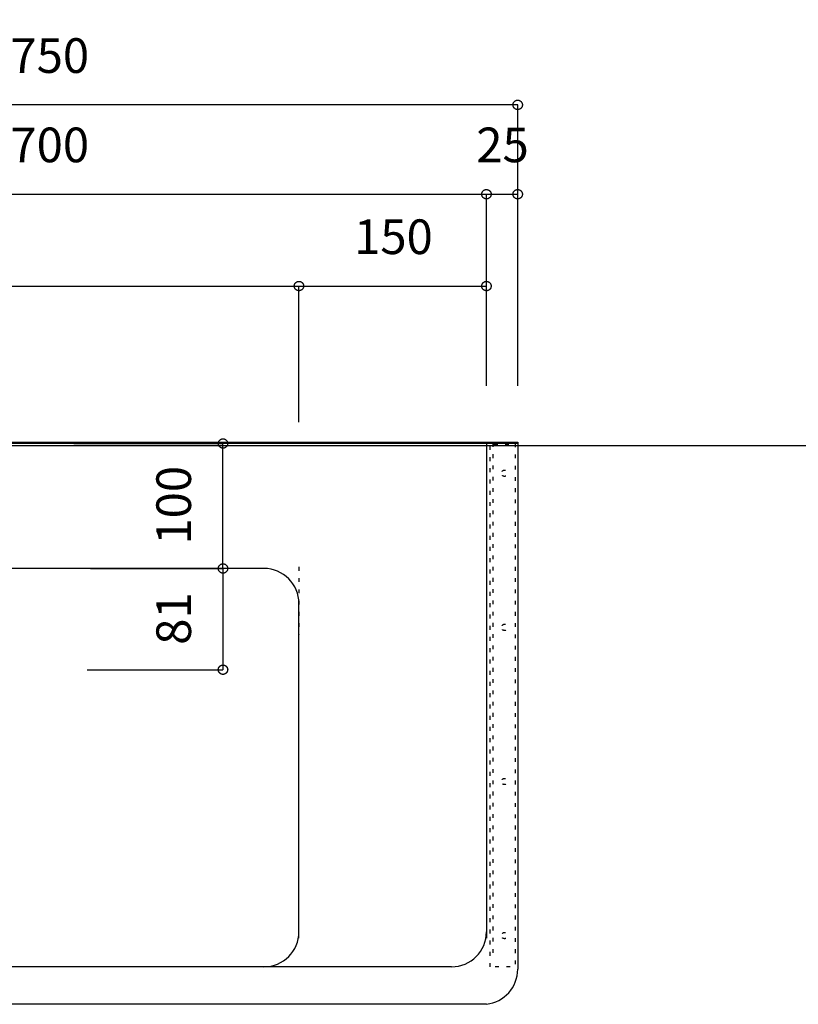
# Model space of a CAD drawing. Extents: x 25814 to 55118, y -3108 to 19000.
# Drawn here: x 47895 to 48518, y -534 to 253 of the extents above; entities that cross this region are included whole.
import ezdxf
from ezdxf.enums import TextEntityAlignment as Align

# ---------------------------------------------------------------- set-up
doc = ezdxf.new("R2010")
doc.units = 0
doc.header["$LTSCALE"] = 15
doc.linetypes.add('______-12', pattern=[0.6, 0.2, -0.4])
for name, color, linetype in [('020', 1, 'CONTINUOUS'), ('__', 7, 'CONTINUOUS'), ('__-1', 7, 'CONTINUOUS'), ('SAKUZU', 7, 'CONTINUOUS')]:
    doc.layers.add(name, color=color, linetype=linetype)
doc.styles.add('YUGOTHIC_MEDIUM', font='txt', dxfattribs={"bigfont": 'YuGothic Medium'})

# ---------------------------------------------------------------- blocks, each defined once
blk = doc.blocks.new('______-9_3D')
at = {"layer": '__-1', "color": 140, "flags": 128}
blk.add_lwpolyline([(26078.06, -9151.5), (50078.06, -9151.5), (50078.06, -16151.5), (26078.06, -16151.5)], close=True, dxfattribs=at)
blk = doc.blocks.new('______-11_3D')
at = {"layer": '__-1', "color": 6, "flags": 128}
blk.add_lwpolyline([(26078.06, 19148.5), (50078.06, 19148.5), (50078.06, 12148.5), (26078.06, 12148.5)], close=True, dxfattribs=at)
blk = doc.blocks.new('______-21_3D')
at = {"layer": '__-1', "color": 140, "flags": 128}
blk.add_lwpolyline([(50078.06, -9151.5), (74078.06, -9151.5), (74078.06, -16151.5), (50078.06, -16151.5)], close=True, dxfattribs=at)
blk = doc.blocks.new('____-2068')
at = {"layer": '020', "color": 7, "linetype": '______-12', "flags": 128}
for points in [[(67232.24, -20647.7), (67232.24, -20227.7), (67252.24, -20227.7), (67252.24, -20647.7)], [(67232.24, -20638.9), (67232.24, -20227.7), (67234.24, -20227.7), (67234.24, -20638.9)], [(67232.24, -20227.7), (67252.24, -20227.7), (67252.24, -20229.7), (67232.24, -20229.7)], [(67241.77, -20251.16), (67241.93, -20250.97), (67242.11, -20250.8), (67242.3, -20250.65), (67242.51, -20250.52), (67242.73, -20250.41), (67242.96, -20250.33), (67243.19, -20250.26), (67243.43, -20250.22), (67243.68, -20250.2), (67243.92, -20250.21), (67244.17, -20250.24), (67244.41, -20250.29), (67244.64, -20250.37), (67244.86, -20250.47), (67245.08, -20250.59), (67245.28, -20250.73), (67245.46, -20250.89), (67245.63, -20251.07), (67245.78, -20251.26), (67245.91, -20251.47), (67246.02, -20251.69), (67246.11, -20251.92), (67246.18, -20252.16), (67246.22, -20252.4), (67246.24, -20252.64), (67246.23, -20252.89), (67246.2, -20253.13), (67246.15, -20253.37), (67246.07, -20253.6), (67245.97, -20253.83), (67245.85, -20254.04), (67245.71, -20254.24), (67245.55, -20254.43), (67245.37, -20254.6), (67245.17, -20254.75), (67244.97, -20254.88), (67244.75, -20254.99), (67244.52, -20255.07), (67244.28, -20255.14), (67244.04, -20255.18), (67243.8, -20255.2), (67243.55, -20255.19), (67243.31, -20255.16), (67243.07, -20255.11), (67242.83, -20255.03), (67242.61, -20254.93), (67242.4, -20254.81), (67242.2, -20254.67), (67242.01, -20254.51), (67241.84, -20254.33), (67241.69, -20254.14), (67241.56, -20253.93), (67241.45, -20253.71), (67241.36, -20253.48), (67241.3, -20253.24), (67241.26, -20253), (67241.24, -20252.76), (67241.24, -20252.51), (67241.27, -20252.27), (67241.33, -20252.03), (67241.41, -20251.8), (67241.51, -20251.57), (67241.63, -20251.36)], [(67241.77, -20374.49), (67241.93, -20374.31), (67242.11, -20374.14), (67242.3, -20373.99), (67242.51, -20373.86), (67242.73, -20373.75), (67242.96, -20373.66), (67243.19, -20373.59), (67243.43, -20373.55), (67243.68, -20373.53), (67243.92, -20373.54), (67244.17, -20373.57), (67244.41, -20373.62), (67244.64, -20373.7), (67244.86, -20373.8), (67245.08, -20373.92), (67245.28, -20374.06), (67245.46, -20374.23), (67245.63, -20374.4), (67245.78, -20374.6), (67245.91, -20374.8), (67246.02, -20375.02), (67246.11, -20375.25), (67246.18, -20375.49), (67246.22, -20375.73), (67246.24, -20375.98), (67246.23, -20376.22), (67246.2, -20376.46), (67246.15, -20376.7), (67246.07, -20376.94), (67245.97, -20377.16), (67245.85, -20377.37), (67245.71, -20377.57), (67245.55, -20377.76), (67245.37, -20377.93), (67245.17, -20378.08), (67244.97, -20378.21), (67244.75, -20378.32), (67244.52, -20378.41), (67244.28, -20378.47), (67244.04, -20378.51), (67243.8, -20378.53), (67243.55, -20378.53), (67243.31, -20378.5), (67243.07, -20378.44), (67242.83, -20378.36), (67242.61, -20378.26), (67242.4, -20378.14), (67242.2, -20378), (67242.01, -20377.84), (67241.84, -20377.66), (67241.69, -20377.47), (67241.56, -20377.26), (67241.45, -20377.04), (67241.36, -20376.81), (67241.3, -20376.58), (67241.26, -20376.34), (67241.24, -20376.09), (67241.24, -20375.85), (67241.27, -20375.6), (67241.33, -20375.36), (67241.41, -20375.13), (67241.51, -20374.91), (67241.63, -20374.69)], [(67241.77, -20497.83), (67241.93, -20497.64), (67242.11, -20497.47), (67242.3, -20497.32), (67242.51, -20497.19), (67242.73, -20497.08), (67242.96, -20496.99), (67243.19, -20496.93), (67243.43, -20496.89), (67243.68, -20496.87), (67243.92, -20496.87), (67244.17, -20496.9), (67244.41, -20496.96), (67244.64, -20497.04), (67244.86, -20497.14), (67245.08, -20497.26), (67245.28, -20497.4), (67245.46, -20497.56), (67245.63, -20497.74), (67245.78, -20497.93), (67245.91, -20498.14), (67246.02, -20498.36), (67246.11, -20498.59), (67246.18, -20498.82), (67246.22, -20499.06), (67246.24, -20499.31), (67246.23, -20499.55), (67246.2, -20499.8), (67246.15, -20500.04), (67246.07, -20500.27), (67245.97, -20500.49), (67245.85, -20500.71), (67245.71, -20500.91), (67245.55, -20501.09), (67245.37, -20501.26), (67245.17, -20501.41), (67244.97, -20501.54), (67244.75, -20501.65), (67244.52, -20501.74), (67244.28, -20501.81), (67244.04, -20501.85), (67243.8, -20501.87), (67243.55, -20501.86), (67243.31, -20501.83), (67243.07, -20501.78), (67242.83, -20501.7), (67242.61, -20501.6), (67242.4, -20501.48), (67242.2, -20501.34), (67242.01, -20501.17), (67241.84, -20501), (67241.69, -20500.8), (67241.56, -20500.6), (67241.45, -20500.38), (67241.36, -20500.15), (67241.3, -20499.91), (67241.26, -20499.67), (67241.24, -20499.42), (67241.24, -20499.18), (67241.27, -20498.94), (67241.33, -20498.7), (67241.41, -20498.46), (67241.51, -20498.24), (67241.63, -20498.03)], [(67241.77, -20621.16), (67241.93, -20620.97), (67242.11, -20620.8), (67242.3, -20620.65), (67242.51, -20620.52), (67242.73, -20620.41), (67242.96, -20620.33), (67243.19, -20620.26), (67243.43, -20620.22), (67243.68, -20620.2), (67243.92, -20620.21), (67244.17, -20620.24), (67244.41, -20620.29), (67244.64, -20620.37), (67244.86, -20620.47), (67245.08, -20620.59), (67245.28, -20620.73), (67245.46, -20620.89), (67245.63, -20621.07), (67245.78, -20621.26), (67245.91, -20621.47), (67246.02, -20621.69), (67246.11, -20621.92), (67246.18, -20622.16), (67246.22, -20622.4), (67246.24, -20622.64), (67246.23, -20622.89), (67246.2, -20623.13), (67246.15, -20623.37), (67246.07, -20623.6), (67245.97, -20623.83), (67245.85, -20624.04), (67245.71, -20624.24), (67245.55, -20624.43), (67245.37, -20624.6), (67245.17, -20624.75), (67244.97, -20624.88), (67244.75, -20624.99), (67244.52, -20625.07), (67244.28, -20625.14), (67244.04, -20625.18), (67243.8, -20625.2), (67243.55, -20625.19), (67243.31, -20625.16), (67243.07, -20625.11), (67242.83, -20625.03), (67242.61, -20624.93), (67242.4, -20624.81), (67242.2, -20624.67), (67242.01, -20624.51), (67241.84, -20624.33), (67241.69, -20624.14), (67241.56, -20623.93), (67241.45, -20623.71), (67241.36, -20623.48), (67241.3, -20623.24), (67241.26, -20623), (67241.24, -20622.76), (67241.24, -20622.51), (67241.27, -20622.27), (67241.33, -20622.03), (67241.41, -20621.8), (67241.51, -20621.57), (67241.63, -20621.36)]]:
    blk.add_lwpolyline(points, close=True, dxfattribs=at)
blk = doc.blocks.new('______-22_3D')
at = {"layer": '020', "color": 7, "linetype": '______-12'}
blk.add_line((67079.25, -20327.7), (67079.25, -20381.9), dxfattribs=at)
at = {"layer": 'SAKUZU', "color": 7, "linetype": 'CONTINUOUS'}
for p, q in [((66504.25, -20227.7), (67254.25, -20227.7)), ((67254.25, -20227.7), (67254.25, -20649.7)), ((67254.25, -20228.9), (66504.25, -20228.9)), ((67229.25, -20228.9), (67229.25, -20624.7)), ((67051.25, -20328.9), (66557.25, -20328.9)), ((67079.25, -20624.7), (67079.25, -20356.9)), ((67201.25, -20647.7), (66557.25, -20647.7)), ((67229.23, -20677.7), (66532.25, -20677.7))]:
    blk.add_line(p, q, dxfattribs=at)
for centre, start, end in [((67051.25, -20356.9), 360, 90), ((67051.25, -20619.7), 270, 0), ((67201.25, -20619.7), 270, 360), ((67226.25, -20649.7), 276.11619, 360)]:
    blk.add_arc(centre, 28, start, end, dxfattribs=at)
at = {"layer": '__-1', "color": 7}
blk.add_blockref('____-2068', (0, 0), dxfattribs=at)
blk = doc.blocks.new('____-2136')
at = {"layer": '__-1', "style": 'YUGOTHIC_MEDIUM'}
blk.add_text('700', height=1.8489, dxfattribs=at).set_placement((973.564, -103.362), align=Align.TOP_LEFT)
blk = doc.blocks.new('____-2137')
at = {"layer": '__-1'}
for p, q in [((952.291, -117.218), (952.291, -106.917)), ((952.291, -106.917), (998.957, -106.917)), ((998.957, -117.138), (998.957, -106.917))]:
    blk.add_line(p, q, dxfattribs=at)
at = {"layer": '__-1', "flags": 128}
for points in [[(952.541, -106.917), (952.541, -106.93), (952.54, -106.942), (952.538, -106.954), (952.536, -106.966), (952.534, -106.978), (952.53, -106.99), (952.526, -107.002), (952.522, -107.013), (952.517, -107.025), (952.512, -107.036), (952.506, -107.046), (952.499, -107.057), (952.492, -107.067), (952.484, -107.076), (952.476, -107.086), (952.468, -107.095), (952.459, -107.103), (952.45, -107.111), (952.44, -107.119), (952.43, -107.126), (952.419, -107.132), (952.409, -107.138), (952.398, -107.144), (952.387, -107.149), (952.375, -107.153), (952.363, -107.157), (952.352, -107.16), (952.34, -107.163), (952.328, -107.165), (952.315, -107.167), (952.303, -107.168), (952.291, -107.168), (952.278, -107.168), (952.266, -107.167), (952.254, -107.165), (952.242, -107.163), (952.23, -107.16), (952.218, -107.157), (952.206, -107.153), (952.195, -107.149), (952.184, -107.144), (952.173, -107.138), (952.162, -107.132), (952.152, -107.126), (952.142, -107.119), (952.132, -107.111), (952.123, -107.103), (952.114, -107.095), (952.105, -107.086), (952.097, -107.076), (952.09, -107.067), (952.083, -107.057), (952.076, -107.046), (952.07, -107.036), (952.064, -107.025), (952.059, -107.013), (952.055, -107.002), (952.051, -106.99), (952.048, -106.978), (952.045, -106.966), (952.043, -106.954), (952.042, -106.942), (952.041, -106.93), (952.04, -106.917), (952.041, -106.905), (952.042, -106.893), (952.043, -106.881), (952.045, -106.869), (952.048, -106.857), (952.051, -106.845), (952.055, -106.833), (952.059, -106.822), (952.064, -106.81), (952.07, -106.799), (952.076, -106.789), (952.083, -106.778), (952.09, -106.768), (952.097, -106.759), (952.105, -106.749), (952.114, -106.74), (952.123, -106.732), (952.132, -106.724), (952.142, -106.716), (952.152, -106.709), (952.162, -106.703), (952.173, -106.697), (952.184, -106.691), (952.195, -106.686), (952.206, -106.682), (952.218, -106.678), (952.23, -106.675), (952.242, -106.672), (952.254, -106.67), (952.266, -106.668), (952.278, -106.667), (952.291, -106.667), (952.303, -106.667), (952.315, -106.668), (952.328, -106.67), (952.34, -106.672), (952.352, -106.675), (952.363, -106.678), (952.375, -106.682), (952.387, -106.686), (952.398, -106.691), (952.409, -106.697), (952.419, -106.703), (952.43, -106.709), (952.44, -106.716), (952.45, -106.724), (952.459, -106.732), (952.468, -106.74), (952.476, -106.749), (952.484, -106.759), (952.492, -106.768), (952.499, -106.778), (952.506, -106.789), (952.512, -106.799), (952.517, -106.81), (952.522, -106.822), (952.526, -106.833), (952.53, -106.845), (952.534, -106.857), (952.536, -106.869), (952.538, -106.881), (952.54, -106.893), (952.541, -106.905), (952.541, -106.917)], [(998.707, -106.917), (998.707, -106.905), (998.708, -106.893), (998.71, -106.881), (998.712, -106.869), (998.715, -106.857), (998.718, -106.845), (998.722, -106.833), (998.726, -106.822), (998.731, -106.81), (998.737, -106.799), (998.743, -106.789), (998.749, -106.778), (998.756, -106.768), (998.764, -106.759), (998.772, -106.749), (998.78, -106.74), (998.789, -106.732), (998.799, -106.724), (998.808, -106.716), (998.818, -106.709), (998.829, -106.703), (998.839, -106.697), (998.85, -106.691), (998.862, -106.686), (998.873, -106.682), (998.885, -106.678), (998.897, -106.675), (998.909, -106.672), (998.921, -106.67), (998.933, -106.668), (998.945, -106.667), (998.957, -106.667), (998.97, -106.667), (998.982, -106.668), (998.994, -106.67), (999.006, -106.672), (999.018, -106.675), (999.03, -106.678), (999.042, -106.682), (999.053, -106.686), (999.064, -106.691), (999.075, -106.697), (999.086, -106.703), (999.097, -106.709), (999.107, -106.716), (999.116, -106.724), (999.126, -106.732), (999.134, -106.74), (999.143, -106.749), (999.151, -106.759), (999.159, -106.768), (999.166, -106.778), (999.172, -106.789), (999.178, -106.799), (999.184, -106.81), (999.189, -106.822), (999.193, -106.833), (999.197, -106.845), (999.2, -106.857), (999.203, -106.869), (999.205, -106.881), (999.207, -106.893), (999.208, -106.905), (999.208, -106.917), (999.208, -106.93), (999.207, -106.942), (999.205, -106.954), (999.203, -106.966), (999.2, -106.978), (999.197, -106.99), (999.193, -107.002), (999.189, -107.013), (999.184, -107.025), (999.178, -107.036), (999.172, -107.046), (999.166, -107.057), (999.159, -107.067), (999.151, -107.076), (999.143, -107.086), (999.134, -107.095), (999.126, -107.103), (999.116, -107.111), (999.107, -107.119), (999.097, -107.126), (999.086, -107.132), (999.075, -107.138), (999.064, -107.144), (999.053, -107.149), (999.042, -107.153), (999.03, -107.157), (999.018, -107.16), (999.006, -107.163), (998.994, -107.165), (998.982, -107.167), (998.97, -107.168), (998.957, -107.168), (998.945, -107.168), (998.933, -107.167), (998.921, -107.165), (998.909, -107.163), (998.897, -107.16), (998.885, -107.157), (998.873, -107.153), (998.862, -107.149), (998.85, -107.144), (998.839, -107.138), (998.829, -107.132), (998.818, -107.126), (998.808, -107.119), (998.799, -107.111), (998.789, -107.103), (998.78, -107.095), (998.772, -107.086), (998.764, -107.076), (998.756, -107.067), (998.749, -107.057), (998.743, -107.046), (998.737, -107.036), (998.731, -107.025), (998.726, -107.013), (998.722, -107.002), (998.718, -106.99), (998.715, -106.978), (998.712, -106.966), (998.71, -106.954), (998.708, -106.942), (998.707, -106.93), (998.707, -106.917)]]:
    blk.add_lwpolyline(points, close=True, dxfattribs=at)
at = {"layer": '__-1', "color": 7}
blk.add_blockref('____-2136', (0, 0), dxfattribs=at)
blk = doc.blocks.new('____-2138')
at = {"layer": '__-1', "style": 'YUGOTHIC_MEDIUM'}
blk.add_text('25', height=1.8489, dxfattribs=at).set_placement((998.417, -103.362), align=Align.TOP_LEFT)
blk = doc.blocks.new('____-2139')
at = {"layer": '__-1'}
for p, q in [((998.957, -117.138), (998.957, -106.917)), ((998.957, -106.917), (1000.624, -106.917)), ((1000.624, -117.138), (1000.624, -106.917))]:
    blk.add_line(p, q, dxfattribs=at)
at = {"layer": '__-1', "flags": 128}
for points in [[(999.208, -106.917), (999.208, -106.93), (999.207, -106.942), (999.205, -106.954), (999.203, -106.966), (999.2, -106.978), (999.197, -106.99), (999.193, -107.002), (999.189, -107.013), (999.184, -107.025), (999.178, -107.036), (999.172, -107.046), (999.166, -107.057), (999.159, -107.067), (999.151, -107.076), (999.143, -107.086), (999.134, -107.095), (999.126, -107.103), (999.116, -107.111), (999.107, -107.119), (999.097, -107.126), (999.086, -107.132), (999.075, -107.138), (999.064, -107.144), (999.053, -107.149), (999.042, -107.153), (999.03, -107.157), (999.018, -107.16), (999.006, -107.163), (998.994, -107.165), (998.982, -107.167), (998.97, -107.168), (998.957, -107.168), (998.945, -107.168), (998.933, -107.167), (998.921, -107.165), (998.909, -107.163), (998.897, -107.16), (998.885, -107.157), (998.873, -107.153), (998.862, -107.149), (998.85, -107.144), (998.839, -107.138), (998.829, -107.132), (998.818, -107.126), (998.808, -107.119), (998.799, -107.111), (998.789, -107.103), (998.78, -107.095), (998.772, -107.086), (998.764, -107.076), (998.756, -107.067), (998.749, -107.057), (998.743, -107.046), (998.737, -107.036), (998.731, -107.025), (998.726, -107.013), (998.722, -107.002), (998.718, -106.99), (998.715, -106.978), (998.712, -106.966), (998.71, -106.954), (998.708, -106.942), (998.707, -106.93), (998.707, -106.917), (998.707, -106.905), (998.708, -106.893), (998.71, -106.881), (998.712, -106.869), (998.715, -106.857), (998.718, -106.845), (998.722, -106.833), (998.726, -106.822), (998.731, -106.81), (998.737, -106.799), (998.743, -106.789), (998.749, -106.778), (998.756, -106.768), (998.764, -106.759), (998.772, -106.749), (998.78, -106.74), (998.789, -106.732), (998.799, -106.724), (998.808, -106.716), (998.818, -106.709), (998.829, -106.703), (998.839, -106.697), (998.85, -106.691), (998.862, -106.686), (998.873, -106.682), (998.885, -106.678), (998.897, -106.675), (998.909, -106.672), (998.921, -106.67), (998.933, -106.668), (998.945, -106.667), (998.957, -106.667), (998.97, -106.667), (998.982, -106.668), (998.994, -106.67), (999.006, -106.672), (999.018, -106.675), (999.03, -106.678), (999.042, -106.682), (999.053, -106.686), (999.064, -106.691), (999.075, -106.697), (999.086, -106.703), (999.097, -106.709), (999.107, -106.716), (999.116, -106.724), (999.126, -106.732), (999.134, -106.74), (999.143, -106.749), (999.151, -106.759), (999.159, -106.768), (999.166, -106.778), (999.172, -106.789), (999.178, -106.799), (999.184, -106.81), (999.189, -106.822), (999.193, -106.833), (999.197, -106.845), (999.2, -106.857), (999.203, -106.869), (999.205, -106.881), (999.207, -106.893), (999.208, -106.905), (999.208, -106.917)], [(1000.374, -106.917), (1000.374, -106.905), (1000.375, -106.893), (1000.376, -106.881), (1000.379, -106.869), (1000.381, -106.857), (1000.385, -106.845), (1000.388, -106.833), (1000.393, -106.822), (1000.398, -106.81), (1000.403, -106.799), (1000.409, -106.789), (1000.416, -106.778), (1000.423, -106.768), (1000.431, -106.759), (1000.439, -106.749), (1000.447, -106.74), (1000.456, -106.732), (1000.465, -106.724), (1000.475, -106.716), (1000.485, -106.709), (1000.495, -106.703), (1000.506, -106.697), (1000.517, -106.691), (1000.528, -106.686), (1000.54, -106.682), (1000.551, -106.678), (1000.563, -106.675), (1000.575, -106.672), (1000.587, -106.67), (1000.6, -106.668), (1000.612, -106.667), (1000.624, -106.667), (1000.636, -106.667), (1000.649, -106.668), (1000.661, -106.67), (1000.673, -106.672), (1000.685, -106.675), (1000.697, -106.678), (1000.708, -106.682), (1000.72, -106.686), (1000.731, -106.691), (1000.742, -106.697), (1000.753, -106.703), (1000.763, -106.709), (1000.773, -106.716), (1000.783, -106.724), (1000.792, -106.732), (1000.801, -106.74), (1000.81, -106.749), (1000.818, -106.759), (1000.825, -106.768), (1000.832, -106.778), (1000.839, -106.789), (1000.845, -106.799), (1000.85, -106.81), (1000.855, -106.822), (1000.86, -106.833), (1000.864, -106.845), (1000.867, -106.857), (1000.87, -106.869), (1000.872, -106.881), (1000.873, -106.893), (1000.874, -106.905), (1000.874, -106.917), (1000.874, -106.93), (1000.873, -106.942), (1000.872, -106.954), (1000.87, -106.966), (1000.867, -106.978), (1000.864, -106.99), (1000.86, -107.002), (1000.855, -107.013), (1000.85, -107.025), (1000.845, -107.036), (1000.839, -107.046), (1000.832, -107.057), (1000.825, -107.067), (1000.818, -107.076), (1000.81, -107.086), (1000.801, -107.095), (1000.792, -107.103), (1000.783, -107.111), (1000.773, -107.119), (1000.763, -107.126), (1000.753, -107.132), (1000.742, -107.138), (1000.731, -107.144), (1000.72, -107.149), (1000.708, -107.153), (1000.697, -107.157), (1000.685, -107.16), (1000.673, -107.163), (1000.661, -107.165), (1000.649, -107.167), (1000.636, -107.168), (1000.624, -107.168), (1000.612, -107.168), (1000.6, -107.167), (1000.587, -107.165), (1000.575, -107.163), (1000.563, -107.16), (1000.551, -107.157), (1000.54, -107.153), (1000.528, -107.149), (1000.517, -107.144), (1000.506, -107.138), (1000.495, -107.132), (1000.485, -107.126), (1000.475, -107.119), (1000.465, -107.111), (1000.456, -107.103), (1000.447, -107.095), (1000.439, -107.086), (1000.431, -107.076), (1000.423, -107.067), (1000.416, -107.057), (1000.409, -107.046), (1000.403, -107.036), (1000.398, -107.025), (1000.393, -107.013), (1000.388, -107.002), (1000.385, -106.99), (1000.381, -106.978), (1000.379, -106.966), (1000.376, -106.954), (1000.375, -106.942), (1000.374, -106.93), (1000.374, -106.917)]]:
    blk.add_lwpolyline(points, close=True, dxfattribs=at)
at = {"layer": '__-1', "color": 7}
blk.add_blockref('____-2138', (0, 0), dxfattribs=at)
blk = doc.blocks.new('____-2140')
at = {"layer": '__-1'}
for name in ['____-2137', '____-2139']:
    blk.add_blockref(name, (0, 0), dxfattribs=at)
blk = doc.blocks.new('____-2141')
at = {"layer": '__-1', "style": 'YUGOTHIC_MEDIUM'}
blk.add_text('750', height=1.8489, dxfattribs=at).set_placement((973.564, -98.596), align=Align.TOP_LEFT)
blk = doc.blocks.new('____-2142')
at = {"layer": '__-1'}
for p, q in [((1000.624, -102.151), (950.624, -102.151)), ((1000.624, -117.138), (1000.624, -102.151))]:
    blk.add_line(p, q, dxfattribs=at)
at = {"layer": '__-1', "flags": 128}
blk.add_lwpolyline([(1000.374, -102.151), (1000.374, -102.139), (1000.375, -102.126), (1000.376, -102.114), (1000.379, -102.102), (1000.381, -102.09), (1000.385, -102.078), (1000.388, -102.066), (1000.393, -102.055), (1000.398, -102.044), (1000.403, -102.033), (1000.409, -102.022), (1000.416, -102.012), (1000.423, -102.002), (1000.431, -101.992), (1000.439, -101.983), (1000.447, -101.974), (1000.456, -101.965), (1000.465, -101.957), (1000.475, -101.95), (1000.485, -101.943), (1000.495, -101.936), (1000.506, -101.93), (1000.517, -101.924), (1000.528, -101.919), (1000.54, -101.915), (1000.551, -101.911), (1000.563, -101.908), (1000.575, -101.905), (1000.587, -101.903), (1000.6, -101.902), (1000.612, -101.901), (1000.624, -101.9), (1000.636, -101.901), (1000.649, -101.902), (1000.661, -101.903), (1000.673, -101.905), (1000.685, -101.908), (1000.697, -101.911), (1000.708, -101.915), (1000.72, -101.919), (1000.731, -101.924), (1000.742, -101.93), (1000.753, -101.936), (1000.763, -101.943), (1000.773, -101.95), (1000.783, -101.957), (1000.792, -101.965), (1000.801, -101.974), (1000.81, -101.983), (1000.818, -101.992), (1000.825, -102.002), (1000.832, -102.012), (1000.839, -102.022), (1000.845, -102.033), (1000.85, -102.044), (1000.855, -102.055), (1000.86, -102.066), (1000.864, -102.078), (1000.867, -102.09), (1000.87, -102.102), (1000.872, -102.114), (1000.873, -102.126), (1000.874, -102.139), (1000.874, -102.151), (1000.874, -102.163), (1000.873, -102.175), (1000.872, -102.188), (1000.87, -102.2), (1000.867, -102.212), (1000.864, -102.223), (1000.86, -102.235), (1000.855, -102.247), (1000.85, -102.258), (1000.845, -102.269), (1000.839, -102.28), (1000.832, -102.29), (1000.825, -102.3), (1000.818, -102.31), (1000.81, -102.319), (1000.801, -102.328), (1000.792, -102.336), (1000.783, -102.344), (1000.773, -102.352), (1000.763, -102.359), (1000.753, -102.366), (1000.742, -102.372), (1000.731, -102.377), (1000.72, -102.382), (1000.708, -102.387), (1000.697, -102.39), (1000.685, -102.394), (1000.673, -102.396), (1000.661, -102.398), (1000.649, -102.4), (1000.636, -102.401), (1000.624, -102.401), (1000.612, -102.401), (1000.6, -102.4), (1000.587, -102.398), (1000.575, -102.396), (1000.563, -102.394), (1000.551, -102.39), (1000.54, -102.387), (1000.528, -102.382), (1000.517, -102.377), (1000.506, -102.372), (1000.495, -102.366), (1000.485, -102.359), (1000.475, -102.352), (1000.465, -102.344), (1000.456, -102.336), (1000.447, -102.328), (1000.439, -102.319), (1000.431, -102.31), (1000.423, -102.3), (1000.416, -102.29), (1000.409, -102.28), (1000.403, -102.269), (1000.398, -102.258), (1000.393, -102.247), (1000.388, -102.235), (1000.385, -102.223), (1000.381, -102.212), (1000.379, -102.2), (1000.376, -102.188), (1000.375, -102.175), (1000.374, -102.163), (1000.374, -102.151)], close=True, dxfattribs=at)
at = {"layer": '__-1', "color": 7}
blk.add_blockref('____-2141', (0, 0), dxfattribs=at)
blk = doc.blocks.new('____-2143')
at = {"layer": '__-1', "style": 'YUGOTHIC_MEDIUM'}
blk.add_text('550', height=1.8489, dxfattribs=at).set_placement((968.564, -108.262), align=Align.TOP_LEFT)
blk = doc.blocks.new('____-2144')
at = {"layer": '__-1'}
for p, q in [((952.291, -119.085), (952.291, -111.817)), ((952.291, -111.817), (988.957, -111.817)), ((988.957, -119.085), (988.957, -111.817))]:
    blk.add_line(p, q, dxfattribs=at)
at = {"layer": '__-1', "flags": 128}
for points in [[(952.541, -111.817), (952.541, -111.83), (952.54, -111.842), (952.538, -111.854), (952.536, -111.866), (952.534, -111.878), (952.53, -111.89), (952.526, -111.902), (952.522, -111.913), (952.517, -111.925), (952.512, -111.936), (952.506, -111.946), (952.499, -111.957), (952.492, -111.967), (952.484, -111.976), (952.476, -111.986), (952.468, -111.995), (952.459, -112.003), (952.45, -112.011), (952.44, -112.019), (952.43, -112.026), (952.419, -112.032), (952.409, -112.038), (952.398, -112.044), (952.387, -112.049), (952.375, -112.053), (952.363, -112.057), (952.352, -112.06), (952.34, -112.063), (952.328, -112.065), (952.315, -112.067), (952.303, -112.068), (952.291, -112.068), (952.278, -112.068), (952.266, -112.067), (952.254, -112.065), (952.242, -112.063), (952.23, -112.06), (952.218, -112.057), (952.206, -112.053), (952.195, -112.049), (952.184, -112.044), (952.173, -112.038), (952.162, -112.032), (952.152, -112.026), (952.142, -112.019), (952.132, -112.011), (952.123, -112.003), (952.114, -111.995), (952.105, -111.986), (952.097, -111.976), (952.09, -111.967), (952.083, -111.957), (952.076, -111.946), (952.07, -111.936), (952.064, -111.925), (952.059, -111.913), (952.055, -111.902), (952.051, -111.89), (952.048, -111.878), (952.045, -111.866), (952.043, -111.854), (952.042, -111.842), (952.041, -111.83), (952.04, -111.817), (952.041, -111.805), (952.042, -111.793), (952.043, -111.781), (952.045, -111.769), (952.048, -111.757), (952.051, -111.745), (952.055, -111.733), (952.059, -111.722), (952.064, -111.71), (952.07, -111.699), (952.076, -111.689), (952.083, -111.678), (952.09, -111.668), (952.097, -111.659), (952.105, -111.649), (952.114, -111.64), (952.123, -111.632), (952.132, -111.624), (952.142, -111.616), (952.152, -111.609), (952.162, -111.603), (952.173, -111.597), (952.184, -111.591), (952.195, -111.586), (952.206, -111.582), (952.218, -111.578), (952.23, -111.575), (952.242, -111.572), (952.254, -111.57), (952.266, -111.568), (952.278, -111.567), (952.291, -111.567), (952.303, -111.567), (952.315, -111.568), (952.328, -111.57), (952.34, -111.572), (952.352, -111.575), (952.363, -111.578), (952.375, -111.582), (952.387, -111.586), (952.398, -111.591), (952.409, -111.597), (952.419, -111.603), (952.43, -111.609), (952.44, -111.616), (952.45, -111.624), (952.459, -111.632), (952.468, -111.64), (952.476, -111.649), (952.484, -111.659), (952.492, -111.668), (952.499, -111.678), (952.506, -111.689), (952.512, -111.699), (952.517, -111.71), (952.522, -111.722), (952.526, -111.733), (952.53, -111.745), (952.534, -111.757), (952.536, -111.769), (952.538, -111.781), (952.54, -111.793), (952.541, -111.805), (952.541, -111.817)], [(988.707, -111.817), (988.707, -111.805), (988.708, -111.793), (988.71, -111.781), (988.712, -111.769), (988.715, -111.757), (988.718, -111.745), (988.722, -111.733), (988.726, -111.722), (988.731, -111.71), (988.737, -111.699), (988.743, -111.689), (988.749, -111.678), (988.756, -111.668), (988.764, -111.659), (988.772, -111.649), (988.78, -111.64), (988.789, -111.632), (988.799, -111.624), (988.808, -111.616), (988.818, -111.609), (988.829, -111.603), (988.839, -111.597), (988.85, -111.591), (988.862, -111.586), (988.873, -111.582), (988.885, -111.578), (988.897, -111.575), (988.909, -111.572), (988.921, -111.57), (988.933, -111.568), (988.945, -111.567), (988.957, -111.567), (988.97, -111.567), (988.982, -111.568), (988.994, -111.57), (989.006, -111.572), (989.018, -111.575), (989.03, -111.578), (989.042, -111.582), (989.053, -111.586), (989.064, -111.591), (989.075, -111.597), (989.086, -111.603), (989.097, -111.609), (989.107, -111.616), (989.116, -111.624), (989.126, -111.632), (989.134, -111.64), (989.143, -111.649), (989.151, -111.659), (989.159, -111.668), (989.166, -111.678), (989.172, -111.689), (989.178, -111.699), (989.184, -111.71), (989.189, -111.722), (989.193, -111.733), (989.197, -111.745), (989.2, -111.757), (989.203, -111.769), (989.205, -111.781), (989.207, -111.793), (989.208, -111.805), (989.208, -111.817), (989.208, -111.83), (989.207, -111.842), (989.205, -111.854), (989.203, -111.866), (989.2, -111.878), (989.197, -111.89), (989.193, -111.902), (989.189, -111.913), (989.184, -111.925), (989.178, -111.936), (989.172, -111.946), (989.166, -111.957), (989.159, -111.967), (989.151, -111.976), (989.143, -111.986), (989.134, -111.995), (989.126, -112.003), (989.116, -112.011), (989.107, -112.019), (989.097, -112.026), (989.086, -112.032), (989.075, -112.038), (989.064, -112.044), (989.053, -112.049), (989.042, -112.053), (989.03, -112.057), (989.018, -112.06), (989.006, -112.063), (988.994, -112.065), (988.982, -112.067), (988.97, -112.068), (988.957, -112.068), (988.945, -112.068), (988.933, -112.067), (988.921, -112.065), (988.909, -112.063), (988.897, -112.06), (988.885, -112.057), (988.873, -112.053), (988.862, -112.049), (988.85, -112.044), (988.839, -112.038), (988.829, -112.032), (988.818, -112.026), (988.808, -112.019), (988.799, -112.011), (988.789, -112.003), (988.78, -111.995), (988.772, -111.986), (988.764, -111.976), (988.756, -111.967), (988.749, -111.957), (988.743, -111.946), (988.737, -111.936), (988.731, -111.925), (988.726, -111.913), (988.722, -111.902), (988.718, -111.89), (988.715, -111.878), (988.712, -111.866), (988.71, -111.854), (988.708, -111.842), (988.707, -111.83), (988.707, -111.817)]]:
    blk.add_lwpolyline(points, close=True, dxfattribs=at)
at = {"layer": '__-1', "color": 7}
blk.add_blockref('____-2143', (0, 0), dxfattribs=at)
blk = doc.blocks.new('____-2145')
at = {"layer": '__-1', "style": 'YUGOTHIC_MEDIUM'}
blk.add_text('150', height=1.8489, dxfattribs=at).set_placement((991.897, -108.262), align=Align.TOP_LEFT)
blk = doc.blocks.new('____-2146')
at = {"layer": '__-1'}
for p, q in [((988.957, -119.085), (988.957, -111.817)), ((988.957, -111.817), (998.957, -111.817)), ((998.957, -117.138), (998.957, -111.817))]:
    blk.add_line(p, q, dxfattribs=at)
at = {"layer": '__-1', "flags": 128}
for points in [[(989.208, -111.817), (989.208, -111.83), (989.207, -111.842), (989.205, -111.854), (989.203, -111.866), (989.2, -111.878), (989.197, -111.89), (989.193, -111.902), (989.189, -111.913), (989.184, -111.925), (989.178, -111.936), (989.172, -111.946), (989.166, -111.957), (989.159, -111.967), (989.151, -111.976), (989.143, -111.986), (989.134, -111.995), (989.126, -112.003), (989.116, -112.011), (989.107, -112.019), (989.097, -112.026), (989.086, -112.032), (989.075, -112.038), (989.064, -112.044), (989.053, -112.049), (989.042, -112.053), (989.03, -112.057), (989.018, -112.06), (989.006, -112.063), (988.994, -112.065), (988.982, -112.067), (988.97, -112.068), (988.957, -112.068), (988.945, -112.068), (988.933, -112.067), (988.921, -112.065), (988.909, -112.063), (988.897, -112.06), (988.885, -112.057), (988.873, -112.053), (988.862, -112.049), (988.85, -112.044), (988.839, -112.038), (988.829, -112.032), (988.818, -112.026), (988.808, -112.019), (988.799, -112.011), (988.789, -112.003), (988.78, -111.995), (988.772, -111.986), (988.764, -111.976), (988.756, -111.967), (988.749, -111.957), (988.743, -111.946), (988.737, -111.936), (988.731, -111.925), (988.726, -111.913), (988.722, -111.902), (988.718, -111.89), (988.715, -111.878), (988.712, -111.866), (988.71, -111.854), (988.708, -111.842), (988.707, -111.83), (988.707, -111.817), (988.707, -111.805), (988.708, -111.793), (988.71, -111.781), (988.712, -111.769), (988.715, -111.757), (988.718, -111.745), (988.722, -111.733), (988.726, -111.722), (988.731, -111.71), (988.737, -111.699), (988.743, -111.689), (988.749, -111.678), (988.756, -111.668), (988.764, -111.659), (988.772, -111.649), (988.78, -111.64), (988.789, -111.632), (988.799, -111.624), (988.808, -111.616), (988.818, -111.609), (988.829, -111.603), (988.839, -111.597), (988.85, -111.591), (988.862, -111.586), (988.873, -111.582), (988.885, -111.578), (988.897, -111.575), (988.909, -111.572), (988.921, -111.57), (988.933, -111.568), (988.945, -111.567), (988.957, -111.567), (988.97, -111.567), (988.982, -111.568), (988.994, -111.57), (989.006, -111.572), (989.018, -111.575), (989.03, -111.578), (989.042, -111.582), (989.053, -111.586), (989.064, -111.591), (989.075, -111.597), (989.086, -111.603), (989.097, -111.609), (989.107, -111.616), (989.116, -111.624), (989.126, -111.632), (989.134, -111.64), (989.143, -111.649), (989.151, -111.659), (989.159, -111.668), (989.166, -111.678), (989.172, -111.689), (989.178, -111.699), (989.184, -111.71), (989.189, -111.722), (989.193, -111.733), (989.197, -111.745), (989.2, -111.757), (989.203, -111.769), (989.205, -111.781), (989.207, -111.793), (989.208, -111.805), (989.208, -111.817)], [(998.707, -111.817), (998.707, -111.805), (998.708, -111.793), (998.71, -111.781), (998.712, -111.769), (998.715, -111.757), (998.718, -111.745), (998.722, -111.733), (998.726, -111.722), (998.731, -111.71), (998.737, -111.699), (998.743, -111.689), (998.749, -111.678), (998.756, -111.668), (998.764, -111.659), (998.772, -111.649), (998.78, -111.64), (998.789, -111.632), (998.799, -111.624), (998.808, -111.616), (998.818, -111.609), (998.829, -111.603), (998.839, -111.597), (998.85, -111.591), (998.862, -111.586), (998.873, -111.582), (998.885, -111.578), (998.897, -111.575), (998.909, -111.572), (998.921, -111.57), (998.933, -111.568), (998.945, -111.567), (998.957, -111.567), (998.97, -111.567), (998.982, -111.568), (998.994, -111.57), (999.006, -111.572), (999.018, -111.575), (999.03, -111.578), (999.042, -111.582), (999.053, -111.586), (999.064, -111.591), (999.075, -111.597), (999.086, -111.603), (999.097, -111.609), (999.107, -111.616), (999.116, -111.624), (999.126, -111.632), (999.134, -111.64), (999.143, -111.649), (999.151, -111.659), (999.159, -111.668), (999.166, -111.678), (999.172, -111.689), (999.178, -111.699), (999.184, -111.71), (999.189, -111.722), (999.193, -111.733), (999.197, -111.745), (999.2, -111.757), (999.203, -111.769), (999.205, -111.781), (999.207, -111.793), (999.208, -111.805), (999.208, -111.817), (999.208, -111.83), (999.207, -111.842), (999.205, -111.854), (999.203, -111.866), (999.2, -111.878), (999.197, -111.89), (999.193, -111.902), (999.189, -111.913), (999.184, -111.925), (999.178, -111.936), (999.172, -111.946), (999.166, -111.957), (999.159, -111.967), (999.151, -111.976), (999.143, -111.986), (999.134, -111.995), (999.126, -112.003), (999.116, -112.011), (999.107, -112.019), (999.097, -112.026), (999.086, -112.032), (999.075, -112.038), (999.064, -112.044), (999.053, -112.049), (999.042, -112.053), (999.03, -112.057), (999.018, -112.06), (999.006, -112.063), (998.994, -112.065), (998.982, -112.067), (998.97, -112.068), (998.957, -112.068), (998.945, -112.068), (998.933, -112.067), (998.921, -112.065), (998.909, -112.063), (998.897, -112.06), (998.885, -112.057), (998.873, -112.053), (998.862, -112.049), (998.85, -112.044), (998.839, -112.038), (998.829, -112.032), (998.818, -112.026), (998.808, -112.019), (998.799, -112.011), (998.789, -112.003), (998.78, -111.995), (998.772, -111.986), (998.764, -111.976), (998.756, -111.967), (998.749, -111.957), (998.743, -111.946), (998.737, -111.936), (998.731, -111.925), (998.726, -111.913), (998.722, -111.902), (998.718, -111.89), (998.715, -111.878), (998.712, -111.866), (998.71, -111.854), (998.708, -111.842), (998.707, -111.83), (998.707, -111.817)]]:
    blk.add_lwpolyline(points, close=True, dxfattribs=at)
at = {"layer": '__-1', "color": 7}
blk.add_blockref('____-2145', (0, 0), dxfattribs=at)
blk = doc.blocks.new('____-2147')
at = {"layer": '__-1'}
for name in ['____-2144', '____-2146']:
    blk.add_blockref(name, (0, 0), dxfattribs=at)
blk = doc.blocks.new('____-2162')
at = {"layer": '__-1', "style": 'YUGOTHIC_MEDIUM'}
blk.add_text('81', height=1.8489, rotation=90, dxfattribs=at).set_placement((981.349, -130.958), align=Align.TOP_LEFT)
blk = doc.blocks.new('____-2163')
at = {"layer": '__-1'}
for p, q in [((977.832, -126.885), (984.904, -126.885)), ((984.904, -126.885), (984.904, -132.285)), ((977.658, -132.285), (984.904, -132.285))]:
    blk.add_line(p, q, dxfattribs=at)
at = {"layer": '__-1', "flags": 128}
for points in [[(984.904, -127.135), (984.892, -127.135), (984.879, -127.134), (984.867, -127.133), (984.855, -127.131), (984.843, -127.128), (984.831, -127.125), (984.82, -127.121), (984.808, -127.116), (984.797, -127.111), (984.786, -127.106), (984.775, -127.1), (984.765, -127.093), (984.755, -127.086), (984.745, -127.079), (984.736, -127.071), (984.727, -127.062), (984.718, -127.053), (984.71, -127.044), (984.703, -127.034), (984.696, -127.024), (984.689, -127.014), (984.683, -127.003), (984.678, -126.992), (984.673, -126.981), (984.668, -126.969), (984.664, -126.958), (984.661, -126.946), (984.658, -126.934), (984.656, -126.922), (984.655, -126.91), (984.654, -126.897), (984.653, -126.885), (984.654, -126.873), (984.655, -126.861), (984.656, -126.848), (984.658, -126.836), (984.661, -126.824), (984.664, -126.812), (984.668, -126.801), (984.673, -126.789), (984.678, -126.778), (984.683, -126.767), (984.689, -126.756), (984.696, -126.746), (984.703, -126.736), (984.71, -126.726), (984.718, -126.717), (984.727, -126.708), (984.736, -126.7), (984.745, -126.692), (984.755, -126.684), (984.765, -126.677), (984.775, -126.67), (984.786, -126.664), (984.797, -126.659), (984.808, -126.654), (984.82, -126.649), (984.831, -126.646), (984.843, -126.642), (984.855, -126.64), (984.867, -126.637), (984.879, -126.636), (984.892, -126.635), (984.904, -126.635), (984.916, -126.635), (984.928, -126.636), (984.941, -126.637), (984.953, -126.64), (984.965, -126.642), (984.977, -126.646), (984.988, -126.649), (985, -126.654), (985.011, -126.659), (985.022, -126.664), (985.033, -126.67), (985.043, -126.677), (985.053, -126.684), (985.063, -126.692), (985.072, -126.7), (985.081, -126.708), (985.089, -126.717), (985.097, -126.726), (985.105, -126.736), (985.112, -126.746), (985.119, -126.756), (985.125, -126.767), (985.13, -126.778), (985.135, -126.789), (985.14, -126.801), (985.143, -126.812), (985.147, -126.824), (985.149, -126.836), (985.152, -126.848), (985.153, -126.861), (985.154, -126.873), (985.154, -126.885), (985.154, -126.897), (985.153, -126.91), (985.152, -126.922), (985.149, -126.934), (985.147, -126.946), (985.143, -126.958), (985.14, -126.969), (985.135, -126.981), (985.13, -126.992), (985.125, -127.003), (985.119, -127.014), (985.112, -127.024), (985.105, -127.034), (985.097, -127.044), (985.089, -127.053), (985.081, -127.062), (985.072, -127.071), (985.063, -127.079), (985.053, -127.086), (985.043, -127.093), (985.033, -127.1), (985.022, -127.106), (985.011, -127.111), (985, -127.116), (984.988, -127.121), (984.977, -127.125), (984.965, -127.128), (984.953, -127.131), (984.941, -127.133), (984.928, -127.134), (984.916, -127.135), (984.904, -127.135)], [(984.904, -132.035), (984.916, -132.035), (984.928, -132.036), (984.941, -132.037), (984.953, -132.04), (984.965, -132.042), (984.977, -132.046), (984.988, -132.049), (985, -132.054), (985.011, -132.059), (985.022, -132.064), (985.033, -132.07), (985.043, -132.077), (985.053, -132.084), (985.063, -132.092), (985.072, -132.1), (985.081, -132.108), (985.089, -132.117), (985.097, -132.126), (985.105, -132.136), (985.112, -132.146), (985.119, -132.156), (985.125, -132.167), (985.13, -132.178), (985.135, -132.189), (985.14, -132.201), (985.143, -132.212), (985.147, -132.224), (985.149, -132.236), (985.152, -132.248), (985.153, -132.261), (985.154, -132.273), (985.154, -132.285), (985.154, -132.297), (985.153, -132.31), (985.152, -132.322), (985.149, -132.334), (985.147, -132.346), (985.143, -132.358), (985.14, -132.369), (985.135, -132.381), (985.13, -132.392), (985.125, -132.403), (985.119, -132.414), (985.112, -132.424), (985.105, -132.434), (985.097, -132.444), (985.089, -132.453), (985.081, -132.462), (985.072, -132.471), (985.063, -132.479), (985.053, -132.486), (985.043, -132.493), (985.033, -132.5), (985.022, -132.506), (985.011, -132.511), (985, -132.516), (984.988, -132.521), (984.977, -132.525), (984.965, -132.528), (984.953, -132.531), (984.941, -132.533), (984.928, -132.534), (984.916, -132.535), (984.904, -132.535), (984.892, -132.535), (984.879, -132.534), (984.867, -132.533), (984.855, -132.531), (984.843, -132.528), (984.831, -132.525), (984.82, -132.521), (984.808, -132.516), (984.797, -132.511), (984.786, -132.506), (984.775, -132.5), (984.765, -132.493), (984.755, -132.486), (984.745, -132.479), (984.736, -132.471), (984.727, -132.462), (984.718, -132.453), (984.71, -132.444), (984.703, -132.434), (984.696, -132.424), (984.689, -132.414), (984.683, -132.403), (984.678, -132.392), (984.673, -132.381), (984.668, -132.369), (984.664, -132.358), (984.661, -132.346), (984.658, -132.334), (984.656, -132.322), (984.655, -132.31), (984.654, -132.297), (984.653, -132.285), (984.654, -132.273), (984.655, -132.261), (984.656, -132.248), (984.658, -132.236), (984.661, -132.224), (984.664, -132.212), (984.668, -132.201), (984.673, -132.189), (984.678, -132.178), (984.683, -132.167), (984.689, -132.156), (984.696, -132.146), (984.703, -132.136), (984.71, -132.126), (984.718, -132.117), (984.727, -132.108), (984.736, -132.1), (984.745, -132.092), (984.755, -132.084), (984.765, -132.077), (984.775, -132.07), (984.786, -132.064), (984.797, -132.059), (984.808, -132.054), (984.82, -132.049), (984.831, -132.046), (984.843, -132.042), (984.855, -132.04), (984.867, -132.037), (984.879, -132.036), (984.892, -132.035), (984.904, -132.035)]]:
    blk.add_lwpolyline(points, close=True, dxfattribs=at)
at = {"layer": '__-1', "color": 7}
blk.add_blockref('____-2162', (0, 0), dxfattribs=at)
blk = doc.blocks.new('____-2181')
at = {"layer": '__-1', "style": 'YUGOTHIC_MEDIUM'}
blk.add_text('100', height=1.8489, rotation=90, dxfattribs=at).set_placement((981.349, -125.612), align=Align.TOP_LEFT)
blk = doc.blocks.new('____-2182')
at = {"layer": '__-1'}
for p, q in [((976.941, -120.218), (984.904, -120.218)), ((984.904, -126.885), (984.904, -120.218)), ((977.832, -126.885), (984.904, -126.885))]:
    blk.add_line(p, q, dxfattribs=at)
at = {"layer": '__-1', "flags": 128}
for points in [[(984.904, -120.469), (984.892, -120.469), (984.879, -120.468), (984.867, -120.466), (984.855, -120.464), (984.843, -120.461), (984.831, -120.458), (984.82, -120.454), (984.808, -120.45), (984.797, -120.445), (984.786, -120.439), (984.775, -120.433), (984.765, -120.427), (984.755, -120.42), (984.745, -120.412), (984.736, -120.404), (984.727, -120.395), (984.718, -120.387), (984.71, -120.377), (984.703, -120.368), (984.696, -120.358), (984.689, -120.347), (984.683, -120.336), (984.678, -120.325), (984.673, -120.314), (984.668, -120.303), (984.664, -120.291), (984.661, -120.279), (984.658, -120.267), (984.656, -120.255), (984.655, -120.243), (984.654, -120.231), (984.653, -120.218), (984.654, -120.206), (984.655, -120.194), (984.656, -120.182), (984.658, -120.17), (984.661, -120.158), (984.664, -120.146), (984.668, -120.134), (984.673, -120.123), (984.678, -120.111), (984.683, -120.1), (984.689, -120.09), (984.696, -120.079), (984.703, -120.069), (984.71, -120.06), (984.718, -120.05), (984.727, -120.041), (984.736, -120.033), (984.745, -120.025), (984.755, -120.017), (984.765, -120.01), (984.775, -120.004), (984.786, -119.998), (984.797, -119.992), (984.808, -119.987), (984.82, -119.983), (984.831, -119.979), (984.843, -119.976), (984.855, -119.973), (984.867, -119.971), (984.879, -119.969), (984.892, -119.968), (984.904, -119.968), (984.916, -119.968), (984.928, -119.969), (984.941, -119.971), (984.953, -119.973), (984.965, -119.976), (984.977, -119.979), (984.988, -119.983), (985, -119.987), (985.011, -119.992), (985.022, -119.998), (985.033, -120.004), (985.043, -120.01), (985.053, -120.017), (985.063, -120.025), (985.072, -120.033), (985.081, -120.041), (985.089, -120.05), (985.097, -120.06), (985.105, -120.069), (985.112, -120.079), (985.119, -120.09), (985.125, -120.1), (985.13, -120.111), (985.135, -120.123), (985.14, -120.134), (985.143, -120.146), (985.147, -120.158), (985.149, -120.17), (985.152, -120.182), (985.153, -120.194), (985.154, -120.206), (985.154, -120.218), (985.154, -120.231), (985.153, -120.243), (985.152, -120.255), (985.149, -120.267), (985.147, -120.279), (985.143, -120.291), (985.14, -120.303), (985.135, -120.314), (985.13, -120.325), (985.125, -120.336), (985.119, -120.347), (985.112, -120.358), (985.105, -120.368), (985.097, -120.377), (985.089, -120.387), (985.081, -120.395), (985.072, -120.404), (985.063, -120.412), (985.053, -120.42), (985.043, -120.427), (985.033, -120.433), (985.022, -120.439), (985.011, -120.445), (985, -120.45), (984.988, -120.454), (984.977, -120.458), (984.965, -120.461), (984.953, -120.464), (984.941, -120.466), (984.928, -120.468), (984.916, -120.469), (984.904, -120.469)], [(984.904, -126.635), (984.916, -126.635), (984.928, -126.636), (984.941, -126.637), (984.953, -126.64), (984.965, -126.642), (984.977, -126.646), (984.988, -126.649), (985, -126.654), (985.011, -126.659), (985.022, -126.664), (985.033, -126.67), (985.043, -126.677), (985.053, -126.684), (985.063, -126.692), (985.072, -126.7), (985.081, -126.708), (985.089, -126.717), (985.097, -126.726), (985.105, -126.736), (985.112, -126.746), (985.119, -126.756), (985.125, -126.767), (985.13, -126.778), (985.135, -126.789), (985.14, -126.801), (985.143, -126.812), (985.147, -126.824), (985.149, -126.836), (985.152, -126.848), (985.153, -126.861), (985.154, -126.873), (985.154, -126.885), (985.154, -126.897), (985.153, -126.91), (985.152, -126.922), (985.149, -126.934), (985.147, -126.946), (985.143, -126.958), (985.14, -126.969), (985.135, -126.981), (985.13, -126.992), (985.125, -127.003), (985.119, -127.014), (985.112, -127.024), (985.105, -127.034), (985.097, -127.044), (985.089, -127.053), (985.081, -127.062), (985.072, -127.071), (985.063, -127.079), (985.053, -127.086), (985.043, -127.093), (985.033, -127.1), (985.022, -127.106), (985.011, -127.111), (985, -127.116), (984.988, -127.121), (984.977, -127.125), (984.965, -127.128), (984.953, -127.131), (984.941, -127.133), (984.928, -127.134), (984.916, -127.135), (984.904, -127.135), (984.892, -127.135), (984.879, -127.134), (984.867, -127.133), (984.855, -127.131), (984.843, -127.128), (984.831, -127.125), (984.82, -127.121), (984.808, -127.116), (984.797, -127.111), (984.786, -127.106), (984.775, -127.1), (984.765, -127.093), (984.755, -127.086), (984.745, -127.079), (984.736, -127.071), (984.727, -127.062), (984.718, -127.053), (984.71, -127.044), (984.703, -127.034), (984.696, -127.024), (984.689, -127.014), (984.683, -127.003), (984.678, -126.992), (984.673, -126.981), (984.668, -126.969), (984.664, -126.958), (984.661, -126.946), (984.658, -126.934), (984.656, -126.922), (984.655, -126.91), (984.654, -126.897), (984.653, -126.885), (984.654, -126.873), (984.655, -126.861), (984.656, -126.848), (984.658, -126.836), (984.661, -126.824), (984.664, -126.812), (984.668, -126.801), (984.673, -126.789), (984.678, -126.778), (984.683, -126.767), (984.689, -126.756), (984.696, -126.746), (984.703, -126.736), (984.71, -126.726), (984.718, -126.717), (984.727, -126.708), (984.736, -126.7), (984.745, -126.692), (984.755, -126.684), (984.765, -126.677), (984.775, -126.67), (984.786, -126.664), (984.797, -126.659), (984.808, -126.654), (984.82, -126.649), (984.831, -126.646), (984.843, -126.642), (984.855, -126.64), (984.867, -126.637), (984.879, -126.636), (984.892, -126.635), (984.904, -126.635)]]:
    blk.add_lwpolyline(points, close=True, dxfattribs=at)
at = {"layer": '__-1', "color": 7}
blk.add_blockref('____-2181', (0, 0), dxfattribs=at)
blk = doc.blocks.new('____-2215')
at = {"layer": '__-1'}
for name in ['____-2142', '____-2140', '____-2147', '____-2182', '____-2163']:
    blk.add_blockref(name, (0, 0), dxfattribs=at)
blk = doc.blocks.new('______-23_3D')
at = {"layer": '__-1', "color": 6, "flags": 128}
blk.add_lwpolyline([(26078.06, 19148.5), (50078.06, 19148.5), (50078.06, 12148.5), (26078.06, 12148.5)], close=True, dxfattribs=at)

msp = doc.modelspace()

# ---------------------------------------------------------------- block references
at = {"layer": '__', "color": 7}
for name, p in [('______-11_3D', (-263.88, -12236.1)), ('______-9_3D', (711.23, 16063.9)), ('______-23_3D', (4064.37, -12236.1)), ('______-21_3D', (-18960.51, 16063.9)), ('______-22_3D', (-18961.18, 20143.2))]:
    msp.add_blockref(name, p, dxfattribs=at)
at = {"layer": '__', "color": 7, "xscale": 15, "yscale": 15, "zscale": 15}
msp.add_blockref('____-2215', (33283.71, 1717.58), dxfattribs=at)

doc.saveas('drawing.dxf')
